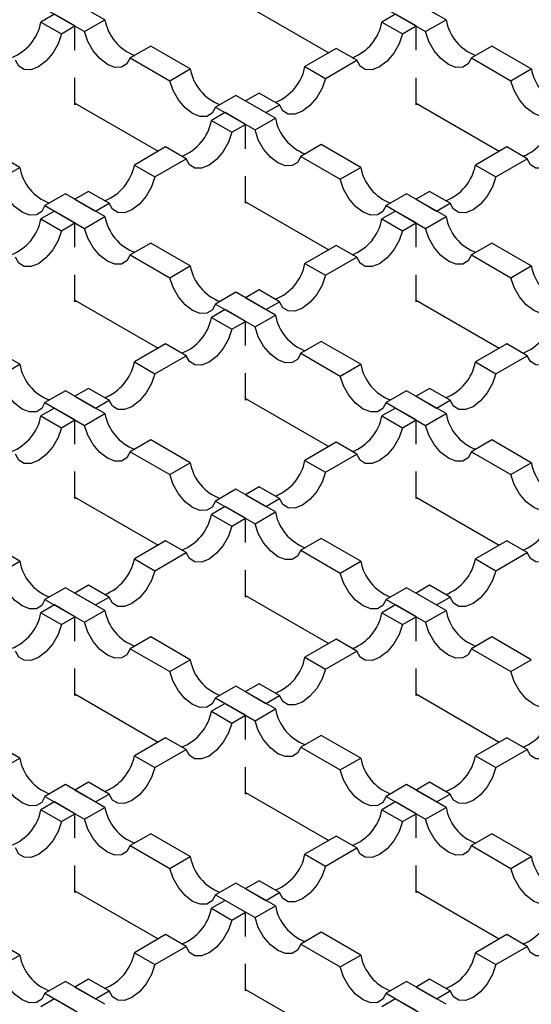
# Model space of a CAD drawing. Units: millimetres. Extents: x 0 to 420, y 0 to 297.
# Drawn here: x 114 to 124, y 63 to 84 of the extents above; entities that cross this region are included whole.
import ezdxf

# ---------------------------------------------------------------- set-up
doc = ezdxf.new("R2010")
doc.units = ezdxf.units.MM

msp = doc.modelspace()

# ---------------------------------------------------------------- linework, layer by layer
at = {"color": 7, "linetype": 'Continuous', "lineweight": 25}
for p, q in [((115.602, 83.751), (114.782, 84.223)), ((122.673, 83.751), (121.854, 84.223)), ((114.358, 83.979), (115.177, 83.506)), ((118.515, 84.06), (120.241, 83.064)), ((121.429, 83.979), (122.248, 83.506)), ((114.556, 83.865), (114.273, 83.702)), ((114.273, 83.702), (114.698, 83.457)), ((114.98, 83.62), (114.556, 83.865)), ((115.177, 83.506), (115.602, 83.751)), ((121.627, 83.865), (121.344, 83.702)), ((121.344, 83.702), (121.769, 83.457)), ((122.051, 83.62), (121.627, 83.865)), ((122.248, 83.506), (122.673, 83.751)), ((114.698, 83.457), (114.98, 83.62)), ((114.98, 83.117), (114.98, 83.62)), ((121.769, 83.457), (122.051, 83.62)), ((122.051, 83.117), (122.051, 83.62)), ((116.55, 83.203), (116.126, 82.958)), ((117.369, 82.73), (116.55, 83.203)), ((120.396, 83.154), (119.746, 82.779)), ((120.82, 82.909), (120.396, 83.154)), ((123.621, 83.203), (123.197, 82.958)), ((124.44, 82.73), (123.621, 83.203)), ((116.126, 82.958), (116.945, 82.485)), ((120.171, 82.534), (120.82, 82.909)), ((123.197, 82.958), (124.016, 82.485)), ((116.945, 82.485), (117.369, 82.73)), ((119.746, 82.779), (120.171, 82.534)), ((124.016, 82.485), (124.44, 82.73)), ((114.98, 81.987), (114.98, 82.547)), ((122.051, 81.987), (122.051, 82.547)), ((118.318, 82.182), (117.894, 81.938)), ((119.137, 81.71), (118.318, 82.182)), ((118.798, 82.231), (118.515, 82.069)), ((118.515, 82.069), (118.94, 81.824)), ((119.222, 81.987), (118.798, 82.231)), ((114.98, 82.019), (116.705, 81.023)), ((115.008, 82.003), (114.98, 81.987)), ((117.894, 81.938), (118.713, 81.465)), ((118.94, 81.824), (119.222, 81.987)), ((122.051, 82.019), (123.776, 81.023)), ((122.079, 82.003), (122.051, 81.987)), ((118.091, 81.824), (117.809, 81.661)), ((117.809, 81.661), (118.233, 81.416)), ((118.515, 81.579), (118.091, 81.824)), ((118.713, 81.465), (119.137, 81.71)), ((118.233, 81.416), (118.515, 81.579)), ((118.515, 81.076), (118.515, 81.579)), ((113.834, 80.689), (113.015, 81.162)), ((116.86, 81.113), (116.211, 80.738)), ((117.284, 80.868), (116.86, 81.113)), ((120.086, 81.162), (119.661, 80.917)), ((120.905, 80.689), (120.086, 81.162)), ((123.931, 81.113), (123.282, 80.738)), ((124.356, 80.868), (123.931, 81.113)), ((116.635, 80.493), (117.284, 80.868)), ((119.661, 80.917), (120.481, 80.444)), ((123.706, 80.493), (124.356, 80.868)), ((113.409, 80.444), (113.834, 80.689)), ((116.211, 80.738), (116.635, 80.493)), ((120.481, 80.444), (120.905, 80.689)), ((123.282, 80.738), (123.706, 80.493)), ((118.515, 79.946), (118.515, 80.506)), ((114.782, 80.141), (114.358, 79.897)), ((115.602, 79.669), (114.782, 80.141)), ((115.262, 80.19), (114.98, 80.027)), ((114.98, 80.027), (115.404, 79.783)), ((115.686, 79.946), (115.262, 80.19)), ((121.854, 80.141), (121.429, 79.897)), ((122.673, 79.669), (121.854, 80.141)), ((122.333, 80.19), (122.051, 80.027)), ((122.051, 80.027), (122.475, 79.783)), ((122.757, 79.946), (122.333, 80.19)), ((114.358, 79.897), (115.177, 79.424)), ((115.404, 79.783), (115.686, 79.946)), ((118.515, 79.978), (120.241, 78.982)), ((118.544, 79.962), (118.515, 79.946)), ((121.429, 79.897), (122.248, 79.424)), ((122.475, 79.783), (122.757, 79.946)), ((114.556, 79.783), (114.273, 79.62)), ((114.273, 79.62), (114.698, 79.375)), ((114.98, 79.538), (114.556, 79.783)), ((115.177, 79.424), (115.602, 79.669)), ((121.627, 79.783), (121.344, 79.62)), ((121.344, 79.62), (121.769, 79.375)), ((122.051, 79.538), (121.627, 79.783)), ((122.248, 79.424), (122.673, 79.669)), ((114.698, 79.375), (114.98, 79.538)), ((114.98, 79.035), (114.98, 79.538)), ((121.769, 79.375), (122.051, 79.538)), ((122.051, 79.035), (122.051, 79.538)), ((116.55, 79.121), (116.126, 78.876)), ((117.369, 78.648), (116.55, 79.121)), ((120.396, 79.072), (119.746, 78.697)), ((120.82, 78.827), (120.396, 79.072)), ((123.621, 79.121), (123.197, 78.876)), ((124.44, 78.648), (123.621, 79.121)), ((116.126, 78.876), (116.945, 78.403)), ((120.171, 78.452), (120.82, 78.827)), ((123.197, 78.876), (124.016, 78.403)), ((116.945, 78.403), (117.369, 78.648)), ((119.746, 78.697), (120.171, 78.452)), ((124.016, 78.403), (124.44, 78.648)), ((114.98, 77.905), (114.98, 78.465)), ((122.051, 77.905), (122.051, 78.465)), ((118.318, 78.1), (117.894, 77.856)), ((119.137, 77.628), (118.318, 78.1)), ((118.798, 78.149), (118.515, 77.986)), ((118.515, 77.986), (118.94, 77.742)), ((119.222, 77.904), (118.798, 78.149)), ((114.98, 77.937), (116.705, 76.941)), ((115.008, 77.921), (114.98, 77.905)), ((117.894, 77.856), (118.713, 77.383)), ((118.94, 77.742), (119.222, 77.904)), ((122.051, 77.937), (123.776, 76.941)), ((122.079, 77.921), (122.051, 77.905)), ((118.091, 77.742), (117.809, 77.579)), ((117.809, 77.579), (118.233, 77.334)), ((118.515, 77.497), (118.091, 77.742)), ((118.713, 77.383), (119.137, 77.628)), ((118.233, 77.334), (118.515, 77.497)), ((118.515, 76.994), (118.515, 77.497)), ((113.834, 76.607), (113.015, 77.08)), ((116.86, 77.031), (116.211, 76.656)), ((117.284, 76.786), (116.86, 77.031)), ((120.086, 77.08), (119.661, 76.835)), ((120.905, 76.607), (120.086, 77.08)), ((123.931, 77.031), (123.282, 76.656)), ((124.356, 76.786), (123.931, 77.031)), ((116.635, 76.411), (117.284, 76.786)), ((119.661, 76.835), (120.481, 76.362)), ((123.706, 76.411), (124.356, 76.786)), ((113.409, 76.362), (113.834, 76.607)), ((116.211, 76.656), (116.635, 76.411)), ((120.481, 76.362), (120.905, 76.607)), ((123.282, 76.656), (123.706, 76.411)), ((118.515, 75.864), (118.515, 76.423)), ((114.782, 76.059), (114.358, 75.814)), ((115.602, 75.587), (114.782, 76.059)), ((115.262, 76.108), (114.98, 75.945)), ((114.98, 75.945), (115.404, 75.701)), ((115.686, 75.863), (115.262, 76.108)), ((121.854, 76.059), (121.429, 75.814)), ((122.673, 75.587), (121.854, 76.059)), ((122.333, 76.108), (122.051, 75.945)), ((122.051, 75.945), (122.475, 75.701)), ((122.757, 75.863), (122.333, 76.108)), ((114.358, 75.814), (115.177, 75.342)), ((115.404, 75.701), (115.686, 75.863)), ((118.515, 75.896), (120.241, 74.9)), ((118.544, 75.88), (118.515, 75.864)), ((121.429, 75.814), (122.248, 75.342)), ((122.475, 75.701), (122.757, 75.863)), ((114.556, 75.701), (114.273, 75.538)), ((114.273, 75.538), (114.698, 75.293)), ((114.98, 75.456), (114.556, 75.701)), ((115.177, 75.342), (115.602, 75.587)), ((121.627, 75.701), (121.344, 75.538)), ((121.344, 75.538), (121.769, 75.293)), ((122.051, 75.456), (121.627, 75.701)), ((122.248, 75.342), (122.673, 75.587)), ((114.698, 75.293), (114.98, 75.456)), ((114.98, 74.953), (114.98, 75.456)), ((121.769, 75.293), (122.051, 75.456)), ((122.051, 74.953), (122.051, 75.456)), ((116.55, 75.039), (116.126, 74.794)), ((117.369, 74.566), (116.55, 75.039)), ((120.396, 74.99), (119.746, 74.615)), ((120.82, 74.745), (120.396, 74.99)), ((123.621, 75.039), (123.197, 74.794)), ((124.44, 74.566), (123.621, 75.039)), ((116.126, 74.794), (116.945, 74.321)), ((120.171, 74.37), (120.82, 74.745)), ((123.197, 74.794), (124.016, 74.321)), ((116.945, 74.321), (117.369, 74.566)), ((119.746, 74.615), (120.171, 74.37)), ((124.016, 74.321), (124.44, 74.566)), ((114.98, 73.823), (114.98, 74.382)), ((122.051, 73.823), (122.051, 74.382)), ((118.318, 74.018), (117.894, 73.773)), ((119.137, 73.546), (118.318, 74.018)), ((118.798, 74.067), (118.515, 73.904)), ((118.515, 73.904), (118.94, 73.66)), ((119.222, 73.822), (118.798, 74.067)), ((114.98, 73.855), (116.705, 72.859)), ((115.008, 73.839), (114.98, 73.823)), ((117.894, 73.773), (118.713, 73.301)), ((118.94, 73.66), (119.222, 73.822)), ((122.051, 73.855), (123.776, 72.859)), ((122.079, 73.839), (122.051, 73.823)), ((118.091, 73.66), (117.809, 73.497)), ((117.809, 73.497), (118.233, 73.252)), ((118.515, 73.415), (118.091, 73.66)), ((118.713, 73.301), (119.137, 73.546)), ((118.233, 73.252), (118.515, 73.415)), ((118.515, 72.912), (118.515, 73.415)), ((113.834, 72.525), (113.015, 72.998)), ((116.86, 72.949), (116.211, 72.574)), ((117.284, 72.704), (116.86, 72.949)), ((120.086, 72.998), (119.661, 72.753)), ((120.905, 72.525), (120.086, 72.998)), ((123.931, 72.949), (123.282, 72.574)), ((124.356, 72.704), (123.931, 72.949)), ((116.635, 72.329), (117.284, 72.704)), ((119.661, 72.753), (120.481, 72.28)), ((123.706, 72.329), (124.356, 72.704)), ((113.409, 72.28), (113.834, 72.525)), ((116.211, 72.574), (116.635, 72.329)), ((120.481, 72.28), (120.905, 72.525)), ((123.282, 72.574), (123.706, 72.329)), ((118.515, 71.782), (118.515, 72.341)), ((114.782, 71.977), (114.358, 71.732)), ((115.602, 71.505), (114.782, 71.977)), ((115.262, 72.026), (114.98, 71.863)), ((114.98, 71.863), (115.404, 71.618)), ((115.686, 71.781), (115.262, 72.026)), ((121.854, 71.977), (121.429, 71.732)), ((122.673, 71.505), (121.854, 71.977)), ((122.333, 72.026), (122.051, 71.863)), ((122.051, 71.863), (122.475, 71.618)), ((122.757, 71.781), (122.333, 72.026)), ((114.358, 71.732), (115.177, 71.26)), ((115.404, 71.618), (115.686, 71.781)), ((118.515, 71.814), (120.241, 70.818)), ((118.544, 71.798), (118.515, 71.782)), ((121.429, 71.732), (122.248, 71.26)), ((122.475, 71.618), (122.757, 71.781)), ((114.556, 71.618), (114.273, 71.456)), ((114.273, 71.456), (114.698, 71.211)), ((114.98, 71.374), (114.556, 71.618)), ((115.177, 71.26), (115.602, 71.505)), ((121.627, 71.618), (121.344, 71.456)), ((121.344, 71.456), (121.769, 71.211)), ((122.051, 71.374), (121.627, 71.618)), ((122.248, 71.26), (122.673, 71.505)), ((114.698, 71.211), (114.98, 71.374)), ((114.98, 70.871), (114.98, 71.374)), ((121.769, 71.211), (122.051, 71.374)), ((122.051, 70.871), (122.051, 71.374)), ((116.55, 70.957), (116.126, 70.712)), ((117.369, 70.484), (116.55, 70.957)), ((120.396, 70.908), (119.746, 70.533)), ((120.82, 70.663), (120.396, 70.908)), ((123.621, 70.957), (123.197, 70.712)), ((124.44, 70.484), (123.621, 70.957)), ((116.126, 70.712), (116.945, 70.239)), ((120.171, 70.288), (120.82, 70.663)), ((123.197, 70.712), (124.016, 70.239)), ((116.945, 70.239), (117.369, 70.484)), ((119.746, 70.533), (120.171, 70.288)), ((124.016, 70.239), (124.44, 70.484)), ((114.98, 69.74), (114.98, 70.3)), ((122.051, 69.74), (122.051, 70.3)), ((118.318, 69.936), (117.894, 69.691)), ((119.137, 69.464), (118.318, 69.936)), ((118.798, 69.985), (118.515, 69.822)), ((118.515, 69.822), (118.94, 69.577)), ((119.222, 69.74), (118.798, 69.985)), ((114.98, 69.773), (116.705, 68.777)), ((115.008, 69.757), (114.98, 69.74)), ((117.894, 69.691), (118.713, 69.219)), ((118.94, 69.577), (119.222, 69.74)), ((122.051, 69.773), (123.776, 68.777)), ((122.079, 69.757), (122.051, 69.74)), ((118.091, 69.577), (117.809, 69.415)), ((117.809, 69.415), (118.233, 69.17)), ((118.515, 69.333), (118.091, 69.577)), ((118.713, 69.219), (119.137, 69.464)), ((118.233, 69.17), (118.515, 69.333)), ((118.515, 68.83), (118.515, 69.333)), ((113.834, 68.443), (113.015, 68.916)), ((116.86, 68.867), (116.211, 68.492)), ((117.284, 68.622), (116.86, 68.867)), ((120.086, 68.916), (119.661, 68.671)), ((120.905, 68.443), (120.086, 68.916)), ((123.931, 68.867), (123.282, 68.492)), ((124.356, 68.622), (123.931, 68.867)), ((116.635, 68.247), (117.284, 68.622)), ((119.661, 68.671), (120.481, 68.198)), ((123.706, 68.247), (124.356, 68.622)), ((113.409, 68.198), (113.834, 68.443)), ((116.211, 68.492), (116.635, 68.247)), ((120.481, 68.198), (120.905, 68.443)), ((123.282, 68.492), (123.706, 68.247)), ((118.515, 67.699), (118.515, 68.259)), ((114.782, 67.895), (114.358, 67.65)), ((115.602, 67.422), (114.782, 67.895)), ((115.262, 67.944), (114.98, 67.781)), ((114.98, 67.781), (115.404, 67.536)), ((115.686, 67.699), (115.262, 67.944)), ((121.854, 67.895), (121.429, 67.65)), ((122.673, 67.422), (121.854, 67.895)), ((122.333, 67.944), (122.051, 67.781)), ((122.051, 67.781), (122.475, 67.536)), ((122.757, 67.699), (122.333, 67.944)), ((114.358, 67.65), (115.177, 67.178)), ((115.404, 67.536), (115.686, 67.699)), ((118.515, 67.732), (120.241, 66.736)), ((118.544, 67.716), (118.515, 67.699)), ((121.429, 67.65), (122.248, 67.178)), ((122.475, 67.536), (122.757, 67.699)), ((114.556, 67.536), (114.273, 67.373)), ((114.273, 67.373), (114.698, 67.129)), ((114.98, 67.292), (114.556, 67.536)), ((115.177, 67.178), (115.602, 67.422)), ((121.627, 67.536), (121.344, 67.373)), ((121.344, 67.373), (121.769, 67.129)), ((122.051, 67.292), (121.627, 67.536)), ((122.248, 67.178), (122.673, 67.422)), ((114.698, 67.129), (114.98, 67.292)), ((114.98, 66.789), (114.98, 67.292)), ((121.769, 67.129), (122.051, 67.292)), ((122.051, 66.789), (122.051, 67.292)), ((116.55, 66.875), (116.126, 66.63)), ((117.369, 66.402), (116.55, 66.875)), ((120.396, 66.826), (119.746, 66.451)), ((120.82, 66.581), (120.396, 66.826)), ((123.621, 66.875), (123.197, 66.63)), ((124.44, 66.402), (123.621, 66.875)), ((116.126, 66.63), (116.945, 66.157)), ((120.171, 66.206), (120.82, 66.581)), ((123.197, 66.63), (124.016, 66.157)), ((116.945, 66.157), (117.369, 66.402)), ((119.746, 66.451), (120.171, 66.206)), ((124.016, 66.157), (124.44, 66.402)), ((114.98, 65.658), (114.98, 66.218)), ((122.051, 65.658), (122.051, 66.218)), ((118.318, 65.854), (117.894, 65.609)), ((119.137, 65.381), (118.318, 65.854)), ((118.798, 65.903), (118.515, 65.74)), ((118.515, 65.74), (118.94, 65.495)), ((119.222, 65.658), (118.798, 65.903)), ((114.98, 65.691), (116.705, 64.695)), ((115.008, 65.675), (114.98, 65.658)), ((117.894, 65.609), (118.713, 65.137)), ((118.94, 65.495), (119.222, 65.658)), ((122.051, 65.691), (123.776, 64.695)), ((122.079, 65.675), (122.051, 65.658)), ((118.091, 65.495), (117.809, 65.332)), ((117.809, 65.332), (118.233, 65.088)), ((118.515, 65.251), (118.091, 65.495)), ((118.713, 65.137), (119.137, 65.381)), ((118.233, 65.088), (118.515, 65.251)), ((118.515, 64.748), (118.515, 65.251)), ((113.834, 64.361), (113.015, 64.834)), ((116.86, 64.785), (116.211, 64.41)), ((117.284, 64.54), (116.86, 64.785)), ((120.086, 64.834), (119.661, 64.589)), ((120.905, 64.361), (120.086, 64.834)), ((123.931, 64.785), (123.282, 64.41)), ((124.356, 64.54), (123.931, 64.785)), ((116.635, 64.165), (117.284, 64.54)), ((119.661, 64.589), (120.481, 64.116)), ((123.706, 64.165), (124.356, 64.54)), ((113.409, 64.116), (113.834, 64.361)), ((116.211, 64.41), (116.635, 64.165)), ((120.481, 64.116), (120.905, 64.361)), ((123.282, 64.41), (123.706, 64.165)), ((118.515, 63.617), (118.515, 64.177)), ((114.782, 63.813), (114.358, 63.568)), ((115.602, 63.34), (114.782, 63.813)), ((115.262, 63.862), (114.98, 63.699)), ((114.98, 63.699), (115.404, 63.454)), ((115.686, 63.617), (115.262, 63.862)), ((121.854, 63.813), (121.429, 63.568)), ((122.673, 63.34), (121.854, 63.813)), ((122.333, 63.862), (122.051, 63.699)), ((122.051, 63.699), (122.475, 63.454)), ((122.757, 63.617), (122.333, 63.862)), ((114.358, 63.568), (115.177, 63.096)), ((115.404, 63.454), (115.686, 63.617)), ((118.515, 63.65), (120.241, 62.654)), ((118.544, 63.634), (118.515, 63.617)), ((121.429, 63.568), (122.248, 63.096)), ((122.475, 63.454), (122.757, 63.617)), ((114.556, 63.454), (114.273, 63.291)), ((114.98, 63.209), (114.556, 63.454)), ((121.627, 63.454), (121.344, 63.291)), ((122.051, 63.209), (121.627, 63.454))]:
    msp.add_line(p, q, dxfattribs=at)
at = {"color": 7, "linetype": 'Continuous', "lineweight": 25, "flags": 128}
for points in [[(116.126, 82.958), (116.057, 82.834), (115.947, 82.766), (115.807, 82.763), (115.652, 82.824), (115.496, 82.943), (115.356, 83.108), (115.246, 83.302), (115.177, 83.506)], [(123.197, 82.958), (123.128, 82.834), (123.018, 82.766), (122.878, 82.763), (122.723, 82.824), (122.567, 82.943), (122.427, 83.108), (122.317, 83.302), (122.248, 83.506)], [(114.698, 83.457), (114.629, 83.253), (114.519, 83.059), (114.379, 82.894), (114.223, 82.775), (114.067, 82.714), (113.927, 82.717), (113.818, 82.785), (113.749, 82.909)], [(121.769, 83.457), (121.7, 83.253), (121.59, 83.059), (121.45, 82.894), (121.294, 82.775), (121.138, 82.714), (120.999, 82.717), (120.889, 82.785), (120.82, 82.909)], [(117.894, 81.938), (117.825, 81.813), (117.715, 81.746), (117.575, 81.742), (117.419, 81.803), (117.264, 81.922), (117.124, 82.087), (117.014, 82.281), (116.945, 82.485)], [(120.171, 82.534), (120.102, 82.33), (119.992, 82.136), (119.852, 81.971), (119.696, 81.852), (119.54, 81.791), (119.4, 81.795), (119.291, 81.862), (119.222, 81.987)], [(124.965, 81.938), (124.896, 81.813), (124.786, 81.746), (124.646, 81.742), (124.49, 81.803), (124.335, 81.922), (124.195, 82.087), (124.085, 82.281), (124.016, 82.485)], [(119.661, 80.917), (119.593, 80.793), (119.483, 80.725), (119.343, 80.722), (119.187, 80.783), (119.031, 80.902), (118.891, 81.067), (118.781, 81.261), (118.713, 81.465)], [(118.233, 81.416), (118.164, 81.212), (118.055, 81.018), (117.915, 80.853), (117.759, 80.734), (117.603, 80.673), (117.463, 80.676), (117.353, 80.744), (117.284, 80.868)], [(125.304, 81.416), (125.236, 81.212), (125.126, 81.018), (124.986, 80.853), (124.83, 80.734), (124.674, 80.673), (124.534, 80.676), (124.424, 80.744), (124.356, 80.868)], [(114.358, 79.897), (114.29, 79.772), (114.18, 79.705), (114.04, 79.701), (113.884, 79.762), (113.728, 79.881), (113.588, 80.046), (113.478, 80.24), (113.409, 80.444)], [(116.635, 80.493), (116.566, 80.289), (116.457, 80.095), (116.317, 79.93), (116.161, 79.811), (116.005, 79.75), (115.865, 79.754), (115.755, 79.821), (115.686, 79.946)], [(121.429, 79.897), (121.361, 79.772), (121.251, 79.705), (121.111, 79.701), (120.955, 79.762), (120.799, 79.881), (120.659, 80.046), (120.549, 80.24), (120.481, 80.444)], [(123.706, 80.493), (123.637, 80.289), (123.528, 80.095), (123.388, 79.93), (123.232, 79.811), (123.076, 79.75), (122.936, 79.754), (122.826, 79.821), (122.757, 79.946)], [(116.126, 78.876), (116.057, 78.752), (115.947, 78.684), (115.807, 78.681), (115.652, 78.742), (115.496, 78.861), (115.356, 79.026), (115.246, 79.22), (115.177, 79.424)], [(123.197, 78.876), (123.128, 78.752), (123.018, 78.684), (122.878, 78.681), (122.723, 78.742), (122.567, 78.861), (122.427, 79.026), (122.317, 79.22), (122.248, 79.424)], [(114.698, 79.375), (114.629, 79.171), (114.519, 78.977), (114.379, 78.812), (114.223, 78.693), (114.067, 78.632), (113.927, 78.635), (113.818, 78.703), (113.749, 78.827)], [(121.769, 79.375), (121.7, 79.171), (121.59, 78.977), (121.45, 78.812), (121.294, 78.693), (121.138, 78.632), (120.999, 78.635), (120.889, 78.703), (120.82, 78.827)], [(117.894, 77.856), (117.825, 77.731), (117.715, 77.664), (117.575, 77.66), (117.419, 77.721), (117.264, 77.84), (117.124, 78.005), (117.014, 78.199), (116.945, 78.403)], [(120.171, 78.452), (120.102, 78.248), (119.992, 78.054), (119.852, 77.889), (119.696, 77.77), (119.54, 77.709), (119.4, 77.713), (119.291, 77.78), (119.222, 77.904)], [(124.965, 77.856), (124.896, 77.731), (124.786, 77.664), (124.646, 77.66), (124.49, 77.721), (124.335, 77.84), (124.195, 78.005), (124.085, 78.199), (124.016, 78.403)], [(119.661, 76.835), (119.593, 76.71), (119.483, 76.643), (119.343, 76.64), (119.187, 76.701), (119.031, 76.82), (118.891, 76.985), (118.781, 77.179), (118.713, 77.383)], [(118.233, 77.334), (118.164, 77.13), (118.055, 76.936), (117.915, 76.771), (117.759, 76.652), (117.603, 76.591), (117.463, 76.594), (117.353, 76.662), (117.284, 76.786)], [(125.304, 77.334), (125.236, 77.13), (125.126, 76.936), (124.986, 76.771), (124.83, 76.652), (124.674, 76.591), (124.534, 76.594), (124.424, 76.662), (124.356, 76.786)], [(114.358, 75.814), (114.29, 75.69), (114.18, 75.623), (114.04, 75.619), (113.884, 75.68), (113.728, 75.799), (113.588, 75.964), (113.478, 76.158), (113.409, 76.362)], [(116.635, 76.411), (116.566, 76.207), (116.457, 76.013), (116.317, 75.848), (116.161, 75.729), (116.005, 75.668), (115.865, 75.672), (115.755, 75.739), (115.686, 75.863)], [(121.429, 75.814), (121.361, 75.69), (121.251, 75.623), (121.111, 75.619), (120.955, 75.68), (120.799, 75.799), (120.659, 75.964), (120.549, 76.158), (120.481, 76.362)], [(123.706, 76.411), (123.637, 76.207), (123.528, 76.013), (123.388, 75.848), (123.232, 75.729), (123.076, 75.668), (122.936, 75.672), (122.826, 75.739), (122.757, 75.863)], [(116.126, 74.794), (116.057, 74.669), (115.947, 74.602), (115.807, 74.599), (115.652, 74.66), (115.496, 74.779), (115.356, 74.944), (115.246, 75.138), (115.177, 75.342)], [(123.197, 74.794), (123.128, 74.669), (123.018, 74.602), (122.878, 74.599), (122.723, 74.66), (122.567, 74.779), (122.427, 74.944), (122.317, 75.138), (122.248, 75.342)], [(114.698, 75.293), (114.629, 75.089), (114.519, 74.895), (114.379, 74.73), (114.223, 74.611), (114.067, 74.55), (113.927, 74.553), (113.818, 74.62), (113.749, 74.745)], [(121.769, 75.293), (121.7, 75.089), (121.59, 74.895), (121.45, 74.73), (121.294, 74.611), (121.138, 74.55), (120.999, 74.553), (120.889, 74.62), (120.82, 74.745)], [(117.894, 73.773), (117.825, 73.649), (117.715, 73.582), (117.575, 73.578), (117.419, 73.639), (117.264, 73.758), (117.124, 73.923), (117.014, 74.117), (116.945, 74.321)], [(120.171, 74.37), (120.102, 74.166), (119.992, 73.972), (119.852, 73.807), (119.696, 73.688), (119.54, 73.627), (119.4, 73.631), (119.291, 73.698), (119.222, 73.822)], [(124.965, 73.773), (124.896, 73.649), (124.786, 73.582), (124.646, 73.578), (124.49, 73.639), (124.335, 73.758), (124.195, 73.923), (124.085, 74.117), (124.016, 74.321)], [(119.661, 72.753), (119.593, 72.628), (119.483, 72.561), (119.343, 72.558), (119.187, 72.619), (119.031, 72.738), (118.891, 72.903), (118.781, 73.097), (118.713, 73.301)], [(118.233, 73.252), (118.164, 73.048), (118.055, 72.854), (117.915, 72.689), (117.759, 72.57), (117.603, 72.509), (117.463, 72.512), (117.353, 72.579), (117.284, 72.704)], [(125.304, 73.252), (125.236, 73.048), (125.126, 72.854), (124.986, 72.689), (124.83, 72.57), (124.674, 72.509), (124.534, 72.512), (124.424, 72.579), (124.356, 72.704)], [(114.358, 71.732), (114.29, 71.608), (114.18, 71.541), (114.04, 71.537), (113.884, 71.598), (113.728, 71.717), (113.588, 71.882), (113.478, 72.076), (113.409, 72.28)], [(116.635, 72.329), (116.566, 72.125), (116.457, 71.931), (116.317, 71.766), (116.161, 71.647), (116.005, 71.586), (115.865, 71.59), (115.755, 71.657), (115.686, 71.781)], [(121.429, 71.732), (121.361, 71.608), (121.251, 71.541), (121.111, 71.537), (120.955, 71.598), (120.799, 71.717), (120.659, 71.882), (120.549, 72.076), (120.481, 72.28)], [(123.706, 72.329), (123.637, 72.125), (123.528, 71.931), (123.388, 71.766), (123.232, 71.647), (123.076, 71.586), (122.936, 71.59), (122.826, 71.657), (122.757, 71.781)], [(116.126, 70.712), (116.057, 70.587), (115.947, 70.52), (115.807, 70.517), (115.652, 70.577), (115.496, 70.697), (115.356, 70.862), (115.246, 71.056), (115.177, 71.26)], [(123.197, 70.712), (123.128, 70.587), (123.018, 70.52), (122.878, 70.517), (122.723, 70.577), (122.567, 70.697), (122.427, 70.862), (122.317, 71.056), (122.248, 71.26)], [(114.698, 71.211), (114.629, 71.007), (114.519, 70.813), (114.379, 70.648), (114.223, 70.529), (114.067, 70.468), (113.927, 70.471), (113.818, 70.538), (113.749, 70.663)], [(121.769, 71.211), (121.7, 71.007), (121.59, 70.813), (121.45, 70.648), (121.294, 70.529), (121.138, 70.468), (120.999, 70.471), (120.889, 70.538), (120.82, 70.663)], [(117.894, 69.691), (117.825, 69.567), (117.715, 69.5), (117.575, 69.496), (117.419, 69.557), (117.264, 69.676), (117.124, 69.841), (117.014, 70.035), (116.945, 70.239)], [(120.171, 70.288), (120.102, 70.084), (119.992, 69.89), (119.852, 69.725), (119.696, 69.606), (119.54, 69.545), (119.4, 69.549), (119.291, 69.616), (119.222, 69.74)], [(124.965, 69.691), (124.896, 69.567), (124.786, 69.5), (124.646, 69.496), (124.49, 69.557), (124.335, 69.676), (124.195, 69.841), (124.085, 70.035), (124.016, 70.239)], [(119.661, 68.671), (119.593, 68.546), (119.483, 68.479), (119.343, 68.476), (119.187, 68.536), (119.031, 68.655), (118.891, 68.821), (118.781, 69.015), (118.713, 69.219)], [(118.233, 69.17), (118.164, 68.966), (118.055, 68.772), (117.915, 68.607), (117.759, 68.487), (117.603, 68.427), (117.463, 68.43), (117.353, 68.497), (117.284, 68.622)], [(125.304, 69.17), (125.236, 68.966), (125.126, 68.772), (124.986, 68.607), (124.83, 68.487), (124.674, 68.427), (124.534, 68.43), (124.424, 68.497), (124.356, 68.622)], [(114.358, 67.65), (114.29, 67.526), (114.18, 67.459), (114.04, 67.455), (113.884, 67.516), (113.728, 67.635), (113.588, 67.8), (113.478, 67.994), (113.409, 68.198)], [(116.635, 68.247), (116.566, 68.043), (116.457, 67.849), (116.317, 67.684), (116.161, 67.565), (116.005, 67.504), (115.865, 67.507), (115.755, 67.575), (115.686, 67.699)], [(121.429, 67.65), (121.361, 67.526), (121.251, 67.459), (121.111, 67.455), (120.955, 67.516), (120.799, 67.635), (120.659, 67.8), (120.549, 67.994), (120.481, 68.198)], [(123.706, 68.247), (123.637, 68.043), (123.528, 67.849), (123.388, 67.684), (123.232, 67.565), (123.076, 67.504), (122.936, 67.507), (122.826, 67.575), (122.757, 67.699)], [(116.126, 66.63), (116.057, 66.505), (115.947, 66.438), (115.807, 66.435), (115.652, 66.495), (115.496, 66.614), (115.356, 66.78), (115.246, 66.974), (115.177, 67.178)], [(123.197, 66.63), (123.128, 66.505), (123.018, 66.438), (122.878, 66.435), (122.723, 66.495), (122.567, 66.614), (122.427, 66.78), (122.317, 66.974), (122.248, 67.178)], [(114.698, 67.129), (114.629, 66.925), (114.519, 66.731), (114.379, 66.565), (114.223, 66.446), (114.067, 66.386), (113.927, 66.389), (113.818, 66.456), (113.749, 66.581)], [(121.769, 67.129), (121.7, 66.925), (121.59, 66.731), (121.45, 66.565), (121.294, 66.446), (121.138, 66.386), (120.999, 66.389), (120.889, 66.456), (120.82, 66.581)], [(117.894, 65.609), (117.825, 65.485), (117.715, 65.417), (117.575, 65.414), (117.419, 65.475), (117.264, 65.594), (117.124, 65.759), (117.014, 65.953), (116.945, 66.157)], [(120.171, 66.206), (120.102, 66.002), (119.992, 65.808), (119.852, 65.643), (119.696, 65.524), (119.54, 65.463), (119.4, 65.466), (119.291, 65.534), (119.222, 65.658)], [(124.965, 65.609), (124.896, 65.485), (124.786, 65.417), (124.646, 65.414), (124.49, 65.475), (124.335, 65.594), (124.195, 65.759), (124.085, 65.953), (124.016, 66.157)], [(119.661, 64.589), (119.593, 64.464), (119.483, 64.397), (119.343, 64.394), (119.187, 64.454), (119.031, 64.573), (118.891, 64.738), (118.781, 64.933), (118.713, 65.137)], [(118.233, 65.088), (118.164, 64.884), (118.055, 64.69), (117.915, 64.524), (117.759, 64.405), (117.603, 64.345), (117.463, 64.348), (117.353, 64.415), (117.284, 64.54)], [(125.304, 65.088), (125.236, 64.884), (125.126, 64.69), (124.986, 64.524), (124.83, 64.405), (124.674, 64.345), (124.534, 64.348), (124.424, 64.415), (124.356, 64.54)], [(114.358, 63.568), (114.29, 63.444), (114.18, 63.376), (114.04, 63.373), (113.884, 63.434), (113.728, 63.553), (113.588, 63.718), (113.478, 63.912), (113.409, 64.116)], [(116.635, 64.165), (116.566, 63.961), (116.457, 63.767), (116.317, 63.602), (116.161, 63.483), (116.005, 63.422), (115.865, 63.425), (115.755, 63.493), (115.686, 63.617)], [(121.429, 63.568), (121.361, 63.444), (121.251, 63.376), (121.111, 63.373), (120.955, 63.434), (120.799, 63.553), (120.659, 63.718), (120.549, 63.912), (120.481, 64.116)], [(123.706, 64.165), (123.637, 63.961), (123.528, 63.767), (123.388, 63.602), (123.232, 63.483), (123.076, 63.422), (122.936, 63.425), (122.826, 63.493), (122.757, 63.617)]]:
    msp.add_lwpolyline(points, dxfattribs=at)
at = {"color": 7, "linetype": 'Continuous', "lineweight": 25}
for centre, radius, start, end in [((113.299, 83.886), 0.992, 291.2011, 349.2698), ((116.558, 83.92), 0.971, 190.0601, 249.4691), ((120.37, 83.886), 0.992, 291.2011, 349.2698), ((123.629, 83.92), 0.971, 190.0601, 249.4691), ((118.326, 82.9), 0.971, 190.0601, 249.4691), ((118.772, 82.964), 0.992, 291.2011, 349.2698), ((125.397, 82.9), 0.971, 190.0601, 249.4691), ((116.835, 81.845), 0.992, 291.2011, 349.2698), ((120.093, 81.879), 0.971, 190.0601, 249.4691), ((123.906, 81.845), 0.992, 291.2011, 349.2698), ((114.79, 80.859), 0.971, 190.0601, 249.4691), ((115.236, 80.923), 0.992, 291.2011, 349.2698), ((121.861, 80.859), 0.971, 190.0601, 249.4691), ((122.308, 80.923), 0.992, 291.2011, 349.2698), ((113.299, 79.804), 0.992, 291.2011, 349.2698), ((116.558, 79.838), 0.971, 190.0601, 249.4691), ((120.37, 79.804), 0.992, 291.2011, 349.2698), ((123.629, 79.838), 0.971, 190.0601, 249.4691), ((118.326, 78.818), 0.971, 190.0601, 249.4691), ((118.772, 78.882), 0.992, 291.2011, 349.2698), ((125.397, 78.818), 0.971, 190.0601, 249.4691), ((116.835, 77.763), 0.992, 291.2011, 349.2698), ((120.093, 77.797), 0.971, 190.0601, 249.4691), ((123.906, 77.763), 0.992, 291.2011, 349.2698), ((114.79, 76.777), 0.971, 190.0601, 249.4691), ((115.236, 76.841), 0.992, 291.2011, 349.2698), ((121.861, 76.777), 0.971, 190.0601, 249.4691), ((122.308, 76.841), 0.992, 291.2011, 349.2698), ((113.299, 75.722), 0.992, 291.2011, 349.2698), ((116.558, 75.756), 0.971, 190.0601, 249.4691), ((120.37, 75.722), 0.992, 291.2011, 349.2698), ((123.629, 75.756), 0.971, 190.0601, 249.4691), ((118.326, 74.736), 0.971, 190.0601, 249.4691), ((118.772, 74.8), 0.992, 291.2011, 349.2698), ((125.397, 74.736), 0.971, 190.0601, 249.4691), ((116.835, 73.681), 0.992, 291.2011, 349.2698), ((120.093, 73.715), 0.971, 190.0601, 249.4691), ((123.906, 73.681), 0.992, 291.2011, 349.2698), ((114.79, 72.695), 0.971, 190.0601, 249.4691), ((115.236, 72.759), 0.992, 291.2011, 349.2698), ((121.861, 72.695), 0.971, 190.0601, 249.4691), ((122.308, 72.759), 0.992, 291.2011, 349.2698), ((113.299, 71.64), 0.992, 291.2011, 349.2698), ((116.558, 71.674), 0.971, 190.0601, 249.4691), ((120.37, 71.64), 0.992, 291.2011, 349.2698), ((123.629, 71.674), 0.971, 190.0601, 249.4691), ((118.326, 70.654), 0.971, 190.0601, 249.4691), ((118.772, 70.718), 0.992, 291.2011, 349.2698), ((116.835, 69.599), 0.992, 291.2011, 349.2698), ((120.093, 69.633), 0.971, 190.0601, 249.4691), ((123.906, 69.599), 0.992, 291.2011, 349.2698), ((114.79, 68.613), 0.971, 190.0601, 249.4691), ((115.236, 68.677), 0.992, 291.2011, 349.2698), ((121.861, 68.613), 0.971, 190.0601, 249.4691), ((122.308, 68.677), 0.992, 291.2011, 349.2698), ((113.299, 67.558), 0.992, 291.2011, 349.2698), ((116.558, 67.592), 0.971, 190.0601, 249.4691), ((120.37, 67.558), 0.992, 291.2011, 349.2698), ((123.629, 67.592), 0.971, 190.0601, 249.4691), ((118.326, 66.572), 0.971, 190.0601, 249.4691), ((118.772, 66.636), 0.992, 291.2011, 349.2698), ((125.397, 66.572), 0.971, 190.0601, 249.4691), ((116.835, 65.517), 0.992, 291.2011, 349.2698), ((120.093, 65.551), 0.971, 190.0601, 249.4691), ((123.906, 65.517), 0.992, 291.2011, 349.2698), ((114.79, 64.531), 0.971, 190.0601, 249.4691), ((115.236, 64.595), 0.992, 291.2011, 349.2698), ((121.861, 64.531), 0.971, 190.0601, 249.4691), ((122.308, 64.595), 0.992, 291.2011, 349.2698)]:
    msp.add_arc(centre, radius, start, end, dxfattribs=at)

doc.saveas('drawing.dxf')
